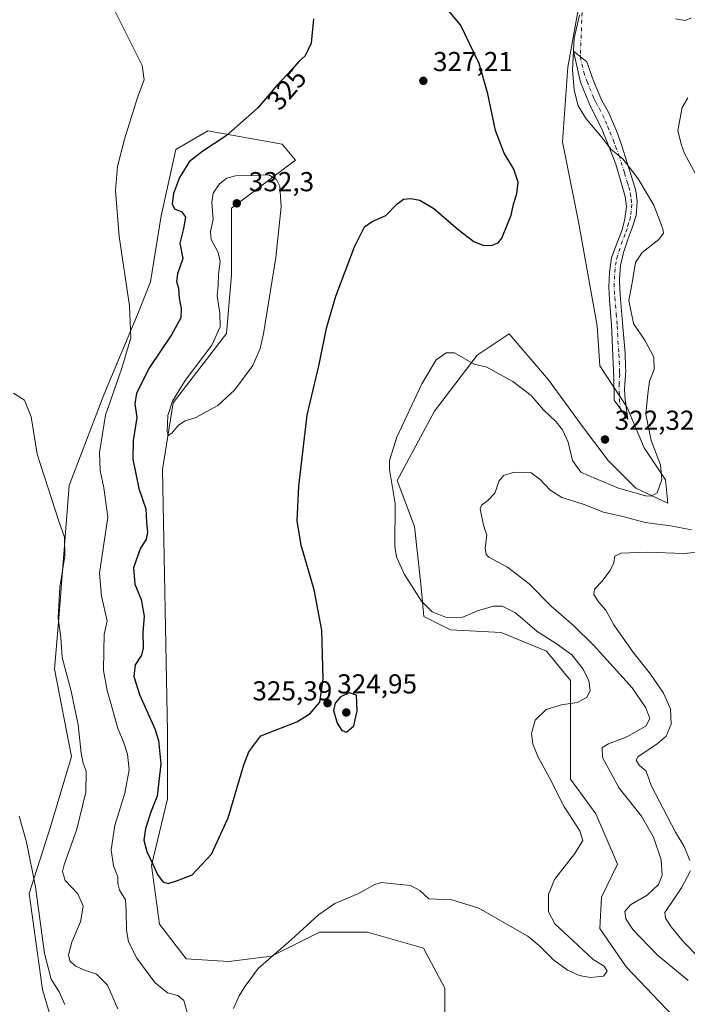
# Model space of a CAD drawing. Units: metres. Extents: x 632854 to 636326, y 4648717 to 4651096.
# Drawn here: x 634146 to 634390, y 4649106 to 4649466 of the extents above; entities that cross this region are included whole.
import ezdxf
from ezdxf.enums import TextEntityAlignment as Align

# ---------------------------------------------------------------- set-up
doc = ezdxf.new("R2010")
doc.units = ezdxf.units.M
doc.header["$MEASUREMENT"] = 0
doc.linetypes.add('DGN Style 4', pattern=[2.6384748266838614, 1.318413404963828, -0.6592067024819142, 0.001648016756204785, -0.6592067024819142])
for name, color, linetype, lineweight in [('Camino Cxs', 7, 'Continuous', 0), ('Camino eje', 30, 'DGN Style 4', 13), ('Camino eje virtual', 6, 'DGN Style 4', 0), ('Cultivos herbáceos CxS', 92, 'Continuous', 0), ('Curva de nivel maestra', 30, 'Continuous', 30), ('Curva de nivel normal', 30, 'Continuous', 0), ('Laguna Cxs', 142, 'Continuous', 13), ('Matorral CxS', 135, 'Continuous', 0), ('Punto de cota en terreno', 7, 'Continuous', 0), ('Rótulo de curva de nivel directora', 7, 'Continuous', 0), ('Rótulo de punto de cota en terreno', 7, 'Continuous', 0), ('Suelo desnudo CxS', 253, 'Continuous', 0)]:
    doc.layers.add(name, color=color, linetype=linetype, lineweight=lineweight)
doc.styles.add('Style-Arial', font='txt')

# ---------------------------------------------------------------- blocks, each defined once
blk = doc.blocks.new('*U12')
at = {"layer": 'Cultivos herbáceos CxS', "color": 92, "linetype": 'Continuous', "lineweight": 0}
for points in [[(634352.7496999997, 4649486.689300001, 321.9925999999978), (634345.9335000003, 4649448.6961, 320.6251000000047), (634343.9846999999, 4649421.419500001, 322.6382000000012), (634349.8274999997, 4649392.194499999, 323.2826000000059), (634356.6429000003, 4649354.201099999, 322.8178999999946), (634357.6164999995, 4649339.588500001, 322.415399999998), (634367.6091, 4649324.433900001, 321.2747999999993), (634373.8283000002, 4649309.662500001, 321.2036999999983), (634381.6032999996, 4649298.000700001, 320.1049999999959), (634382.3805000001, 4649289.448899999, 319.4906000000047), (634370.7187000001, 4649294.8913, 320.809699999998), (634360.6117000004, 4649304.9981, 322.036300000007), (634351.2823000001, 4649317.437100001, 321.5984999999928), (634338.8431000002, 4649334.540899999, 322.3450000000012), (634324.5109000001, 4649351.2795, 323.3004999999976), (634312.8268999998, 4649343.485500001, 320.3573999999935), (634297.2474999997, 4649323.028100001, 319.5485000000044), (634283.6152999997, 4649297.699899999, 319.8653999999952), (634289.8630999997, 4649280.8983, 319.4725999999937), (634292.1952999998, 4649259.907299999, 319.5939999999973), (634293.3523000004, 4649248.017100001, 320.5141000000003), (634303.0888999999, 4649243.1461, 320.5939999999973), (634321.5891000006, 4649242.171900001, 321.7309999999998), (634338.1423000004, 4649235.3519, 321.1404999999941), (634346.9057, 4649224.636299999, 321.5488000000041), (634346.9057, 4649210.997500001, 319.5290999999997), (634346.9057, 4649188.591700001, 319.1037999999971), (634356.0881000003, 4649176.0099, 319.0388999999996), (634364.0225000001, 4649157.635700001, 319.5135000000009), (634358.1765000002, 4649145.525699999, 318.4597000000067), (634357.6158999996, 4649134.0383, 318.7614999999932), (634367.1763000004, 4649120.134099999, 319.2568000000028), (634386.6498999996, 4649099.676300001, 319.0825000000041)], [(634300.9653000003, 4649087.9867, 317.4250000000029), (634300.9653000003, 4649112.3413, 318.2130000000034), (634293.1754999999, 4649126.9539, 318.7428999999975), (634272.7270999998, 4649132.799900001, 318.7165999999997), (634255.2008999997, 4649132.800100001, 319.5991999999969), (634237.6737000003, 4649124.0327, 320.3601999999955), (634222.0948999999, 4649122.083500001, 321.8206999999966), (634206.5142999999, 4649123.058900001, 323.7020000000048), (634196.7777000006, 4649135.722899999, 323.7690000000002), (634193.8573000003, 4649157.155300001, 324.3996000000043), (634199.6999000004, 4649181.508500001, 325.2725000000065), (634199.6999000004, 4649205.8629, 325.6916000000056), (634197.8243000006, 4649301.756899999, 328.5166000000027), (634201.7197000004, 4649326.111099999, 329.2590999999957), (634221.1933000004, 4649351.4397, 329.9694000000018), (634223.1403000001, 4649372.872099999, 330.7014000000054), (634223.1403000001, 4649397.226700001, 331.627999999997), (634246.5100999996, 4649414.7609, 328.0568000000058), (634241.6403000001, 4649420.605900001, 326.7569999999978), (634214.3778999997, 4649425.477299999, 323.4419999999955), (634202.6926999995, 4649418.658100001, 322.1506999999983), (634197.3454999998, 4649394.405099999, 321.9660000000004), (634193.4584999997, 4649370.304500001, 321.0283999999957), (634189.0607000003, 4649359.233899999, 320.1098999999958), (634176.4023000002, 4649329.034299999, 318.5427000000054), (634163.7439000001, 4649295.912500001, 315.8276000000042), (634160.0274999999, 4649247.469900001, 314.4539999999979), (634158.4725000003, 4649228.8115, 313.2379999999976), (634164.6923000002, 4649196.9363, 313.4464000000008), (634156.9281000001, 4649171.218499999, 310.9348000000027), (634149.1387, 4649146.8639, 309.456600000005), (634154.0069000004, 4649111.793500001, 308.590200000006), (634158.8753000004, 4649095.231899999, 308.5626000000047)]]:
    blk.add_polyline3d(points, dxfattribs=at)
blk = doc.blocks.new('5PATER')
at = {"layer": 'Laguna Cxs', "linetype": 'Continuous', "lineweight": 0}
h = blk.add_hatch(color=51, dxfattribs=at)
edge = h.paths.add_edge_path()
edge.add_ellipse((0, 0), major_axis=(-0.1095731443231308, -0.1110710700762829), ratio=0.9994222409660322, start_angle=0, end_angle=360)

msp = doc.modelspace()

# ---------------------------------------------------------------- linework, layer by layer
at = {"layer": 'Camino Cxs', "color": 7, "linetype": 'Continuous', "lineweight": 0}
msp.add_polyline3d([(634366.8300999999, 4649327.2601, 321.2942999999942), (634367.8400999998, 4649320.120100001, 321.4657000000007), (634362.8800999997, 4649327.110099999, 321.5813000000053), (634362.6501000002, 4649335.290100001, 321.4700000000012), (634362.3501000004, 4649343.470100001, 321.4894000000059), (634361.8701, 4649354.640100001, 321.3793000000005), (634361.1501000002, 4649363.620100001, 321.3809000000037), (634360.8201000001, 4649368.450099999, 321.3310000000056), (634361.1801000005, 4649373.860099999, 321.2428000000073), (634361.9101, 4649379.050100001, 321.2045000000071), (634363.7401000002, 4649384.380100001, 321.1438999999955), (634365.7301000003, 4649389.380100001, 321.0494000000036), (634366.7801000001, 4649393.360099999, 320.9878000000026), (634367.2901, 4649397.860099999, 320.9517999999953), (634366.8701, 4649401.5001, 320.9545999999973), (634365.5201000003, 4649406.140100001, 320.9241000000038), (634363.4600999998, 4649413.360099999, 320.5335000000051), (634360.9901000002, 4649419.530099999, 320.1708999999973), (634358.4801000003, 4649425.9101, 319.7284000000073), (634353.8400999998, 4649435.2501, 319.5366000000067), (634350.5401, 4649443.2301, 319.811400000006), (634348.0201000003, 4649454.550100001, 320.1138000000064), (634352.8901000004, 4649450.7301, 319.3469999999944), (634355.3101000005, 4649443.780099999, 319.1971999999951), (634357.1901000004, 4649439.1501, 319.1122000000032), (634358.3701, 4649436.620100001, 318.9676000000036), (634360.7901, 4649432.2501, 318.8782999999967), (634362.6201, 4649428.030099999, 319.0391999999993), (634364.1101000002, 4649424.3301, 319.1790000000037), (634365.6700999998, 4649420.0001, 319.4606000000058), (634369.7801000001, 4649406.8301, 320.3752999999998), (634370.7500999998, 4649403.7301, 320.5187000000006), (634371.2100999998, 4649399.5001, 320.6542000000045), (634370.8601000002, 4649394.520099999, 320.7158000000054), (634369.3701, 4649390.040100001, 320.7651999999944), (634367.9101, 4649386.210100001, 320.7964999999967), (634366.4001000002, 4649381.450099999, 320.8087999999989), (634366.1101000002, 4649380.4101, 320.7937999999995), (634365.2001, 4649376.280099999, 320.7556999999942), (634364.8201000001, 4649371.290100001, 320.735400000005), (634364.8201000001, 4649370.550100001, 320.7292000000016), (634364.9801000003, 4649365.5601, 320.6907000000065), (634366.0301000001, 4649353.9301, 320.8496000000014), (634366.8000999996, 4649344.210100001, 321.2332000000025), (634367.0100999996, 4649339.210100001, 321.2360000000044), (634367.0301000001, 4649337.880100001, 321.2197000000015), (634366.6901000004, 4649332.890100001, 321.2937999999995), (634366.6101000002, 4649331.040100001, 321.3031000000047)], close=True, dxfattribs=at)
msp.add_polyline3d([(634366.8300999999, 4649327.2601, 321.2942999999942), (634367.8400999998, 4649320.120100001, 321.4657000000007), (634362.8800999997, 4649327.110099999, 321.5813000000053), (634362.6501000002, 4649335.290100001, 321.4700000000012), (634362.3501000004, 4649343.470100001, 321.4894000000059), (634361.8701, 4649354.640100001, 321.3793000000005), (634361.1501000002, 4649363.620100001, 321.3809000000037), (634360.8201000001, 4649368.450099999, 321.3310000000056), (634361.1801000005, 4649373.860099999, 321.2428000000073), (634361.9101, 4649379.050100001, 321.2045000000071), (634363.7401000002, 4649384.380100001, 321.1438999999955), (634365.7301000003, 4649389.380100001, 321.0494000000036), (634366.7801000001, 4649393.360099999, 320.9878000000026), (634367.2901, 4649397.860099999, 320.9517999999953), (634366.8701, 4649401.5001, 320.9545999999973), (634365.5201000003, 4649406.140100001, 320.9241000000038), (634363.4600999998, 4649413.360099999, 320.5335000000051), (634360.9901000002, 4649419.530099999, 320.1708999999973), (634358.4801000003, 4649425.9101, 319.7284000000073), (634353.8400999998, 4649435.2501, 319.5366000000067), (634350.5401, 4649443.2301, 319.811400000006), (634348.0201000003, 4649454.550100001, 320.1138000000064), (634352.8901000004, 4649450.7301, 319.3469999999944), (634355.3101000005, 4649443.780099999, 319.1971999999951), (634357.1901000004, 4649439.1501, 319.1122000000032), (634358.3701, 4649436.620100001, 318.9676000000036), (634360.7901, 4649432.2501, 318.8782999999967), (634362.6201, 4649428.030099999, 319.0391999999993), (634364.1101000002, 4649424.3301, 319.1790000000037), (634365.6700999998, 4649420.0001, 319.4606000000058), (634369.7801000001, 4649406.8301, 320.3752999999998), (634370.7500999998, 4649403.7301, 320.5187000000006), (634371.2100999998, 4649399.5001, 320.6542000000045), (634370.8601000002, 4649394.520099999, 320.7158000000054), (634369.3701, 4649390.040100001, 320.7651999999944), (634367.9101, 4649386.210100001, 320.7964999999967), (634366.4001000002, 4649381.450099999, 320.8087999999989), (634366.1101000002, 4649380.4101, 320.7937999999995), (634365.2001, 4649376.280099999, 320.7556999999942), (634364.8201000001, 4649371.290100001, 320.735400000005), (634364.8201000001, 4649370.550100001, 320.7292000000016), (634364.9801000003, 4649365.5601, 320.6907000000065), (634366.0301000001, 4649353.9301, 320.8496000000014), (634366.8000999996, 4649344.210100001, 321.2332000000025), (634367.0100999996, 4649339.210100001, 321.2360000000044), (634367.0301000001, 4649337.880100001, 321.2197000000015), (634366.6901000004, 4649332.890100001, 321.2937999999995), (634366.6101000002, 4649331.040100001, 321.3031000000047), (634366.8300999999, 4649327.2601, 321.2942999999942)], dxfattribs=at)
at = {"layer": 'Camino eje', "color": 30, "linetype": 'DGN Style 4', "lineweight": 13}
msp.add_polyline3d([(634350.4550999999, 4649452.640100001, 319.7185999999929), (634351.7150999998, 4649446.9801, 319.5890999999974), (634352.9250999996, 4649443.505100001, 319.3944999999949), (634353.8651000002, 4649441.190099999, 319.3540999999968), (634355.5151000004, 4649437.200099999, 319.2746000000043), (634356.1051000003, 4649435.9351, 319.263300000006), (634357.3151000004, 4649433.7501, 319.1925999999949), (634359.6350999996, 4649429.0801, 319.2535000000062), (634360.5500999996, 4649426.970100001, 319.3530000000028), (634361.2950999998, 4649425.120100001, 319.4700000000012), (634362.5500999996, 4649421.9301, 319.6067999999942), (634363.3300999999, 4649419.765100001, 319.7851999999984), (634364.5651000004, 4649416.6801, 320.007700000002), (634366.6201, 4649410.095100001, 320.4710999999952), (634367.6501000002, 4649406.485099999, 320.6361999999936), (634368.1350999996, 4649404.9351, 320.6720999999961), (634368.8101000005, 4649402.6151, 320.7556999999942), (634369.0401, 4649400.5001, 320.7814000000071), (634369.2500999998, 4649398.6801, 320.8000000000029), (634369.0751, 4649396.190099999, 320.8270000000048), (634368.8201000001, 4649393.940099999, 320.8323999999994), (634368.0751, 4649391.700099999, 320.8592000000062), (634367.5500999996, 4649389.710100001, 320.8690999999963), (634366.8201000001, 4649387.795100001, 320.9189000000042), (634365.8251, 4649385.295100001, 320.965200000006), (634364.9974999997, 4649382.655099999, 320.9885000000068), (634364.0100999996, 4649379.7301, 320.9815999999992), (634363.5551000005, 4649377.665100001, 320.9594999999972), (634363.1901000004, 4649375.0701, 320.9636000000028), (634363.0000999998, 4649372.575099999, 320.9538999999932), (634362.8201000001, 4649369.6851, 320.9703000000009), (634362.9001000002, 4649367.005100001, 320.9667000000045), (634363.0651000004, 4649364.590100001, 320.9875999999931), (634363.5900999998, 4649358.7751, 321.0078000000067), (634363.9501, 4649354.2851, 321.0785000000033), (634364.1901000004, 4649348.700099999, 321.2333999999973), (634364.5751, 4649343.840100001, 321.3533000000025), (634364.6801000005, 4649341.340100001, 321.3754000000045), (634364.8300999999, 4649337.2501, 321.3368999999948), (634364.8400999998, 4649336.585100001, 321.3435000000027), (634364.6700999998, 4649334.090100001, 321.3790000000009), (634364.6300999997, 4649333.165100001, 321.3907000000036), (634364.8794999998, 4649324.292300001, 321.5053000000044)], dxfattribs=at)
at = {"layer": 'Camino eje virtual', "color": 6, "linetype": 'DGN Style 4', "lineweight": 0, "extrusion": (-0.002251641019520964, -0.05483893627380814, 0.9984926745755707), "elevation": -256080.1298639624, "flags": 128}
msp.add_lwpolyline([(443074.4822201327, 4664568.230407822), (443074.4822201326, 4664538.393553282)], dxfattribs=at)
at = {"layer": 'Cultivos herbáceos CxS', "color": 92, "linetype": 'Continuous', "lineweight": 0}
for points in [[(634352.7496999997, 4649486.689300001, 321.9925999999978), (634345.9335000003, 4649448.6961, 320.6251000000047), (634343.9846999999, 4649421.419500001, 322.6382000000012), (634349.8274999997, 4649392.194499999, 323.2826000000059), (634356.6429000003, 4649354.201099999, 322.8178999999946), (634357.6164999995, 4649339.588500001, 322.415399999998), (634367.6091, 4649324.433900001, 321.2747999999993), (634373.8283000002, 4649309.662500001, 321.2036999999983), (634381.6032999996, 4649298.000700001, 320.1049999999959), (634382.3805000001, 4649289.448899999, 319.4906000000047), (634370.7187000001, 4649294.8913, 320.809699999998), (634360.6117000004, 4649304.9981, 322.036300000007), (634351.2823000001, 4649317.437100001, 321.5984999999928), (634338.8431000002, 4649334.540899999, 322.3450000000012), (634324.5109000001, 4649351.2795, 323.3004999999976), (634312.8268999998, 4649343.485500001, 320.3573999999935), (634297.2474999997, 4649323.028100001, 319.5485000000044), (634283.6152999997, 4649297.699899999, 319.8653999999952), (634289.8630999997, 4649280.8983, 319.4725999999937), (634292.1952999998, 4649259.907299999, 319.5939999999973), (634293.3523000004, 4649248.017100001, 320.5141000000003), (634303.0888999999, 4649243.1461, 320.5939999999973), (634321.5891000006, 4649242.171900001, 321.7309999999998), (634338.1423000004, 4649235.3519, 321.1404999999941), (634346.9057, 4649224.636299999, 321.5488000000041), (634346.9057, 4649210.997500001, 319.5290999999997), (634346.9057, 4649188.591700001, 319.1037999999971), (634356.0881000003, 4649176.0099, 319.0388999999996), (634364.0225000001, 4649157.635700001, 319.5135000000009), (634358.1765000002, 4649145.525699999, 318.4597000000067), (634357.6158999996, 4649134.0383, 318.7614999999932), (634367.1763000004, 4649120.134099999, 319.2568000000028), (634386.6498999996, 4649099.676300001, 319.0825000000041)], [(634300.9653000003, 4649087.9867, 317.4250000000029), (634300.9653000003, 4649112.3413, 318.2130000000034), (634293.1754999999, 4649126.9539, 318.7428999999975), (634272.7270999998, 4649132.799900001, 318.7165999999997), (634255.2008999997, 4649132.800100001, 319.5991999999969), (634237.6737000003, 4649124.0327, 320.3601999999955), (634222.0948999999, 4649122.083500001, 321.8206999999966), (634206.5142999999, 4649123.058900001, 323.7020000000048), (634196.7777000006, 4649135.722899999, 323.7690000000002), (634193.8573000003, 4649157.155300001, 324.3996000000043), (634199.6999000004, 4649181.508500001, 325.2725000000065), (634199.6999000004, 4649205.8629, 325.6916000000056), (634197.8243000006, 4649301.756899999, 328.5166000000027), (634201.7197000004, 4649326.111099999, 329.2590999999957), (634221.1933000004, 4649351.4397, 329.9694000000018), (634223.1403000001, 4649372.872099999, 330.7014000000054), (634223.1403000001, 4649397.226700001, 331.627999999997), (634246.5100999996, 4649414.7609, 328.0568000000058), (634241.6403000001, 4649420.605900001, 326.7569999999978), (634214.3778999997, 4649425.477299999, 323.4419999999955), (634202.6926999995, 4649418.658100001, 322.1506999999983), (634197.3454999998, 4649394.405099999, 321.9660000000004), (634193.4584999997, 4649370.304500001, 321.0283999999957), (634189.0607000003, 4649359.233899999, 320.1098999999958), (634176.4023000002, 4649329.034299999, 318.5427000000054), (634163.7439000001, 4649295.912500001, 315.8276000000042), (634160.0274999999, 4649247.469900001, 314.4539999999979), (634158.4725000003, 4649228.8115, 313.2379999999976), (634164.6923000002, 4649196.9363, 313.4464000000008), (634156.9281000001, 4649171.218499999, 310.9348000000027), (634149.1387, 4649146.8639, 309.456600000005), (634154.0069000004, 4649111.793500001, 308.590200000006), (634158.8753000004, 4649095.231899999, 308.5626000000047)]]:
    msp.add_polyline3d(points, dxfattribs=at)
at = {"layer": 'Curva de nivel maestra', "color": 30, "linetype": 'Continuous', "lineweight": 30, "elevation": 325, "flags": 128}
for points in [[(634253.0199999996, 4649466.440099999), (634252.1600000003, 4649457.5701), (634249.9400000004, 4649452.850099999), (634247.8099999997, 4649450.890100001), (634245.1399999997, 4649447.870100001), (634239.8099999997, 4649442.1601), (634232.5700000003, 4649433.7601), (634221.1799999997, 4649423.640100001), (634212.5800000001, 4649418.090100001), (634207.7999999998, 4649414.2501), (634204.0499999998, 4649408.450099999), (634201.9400000004, 4649402.6501), (634201.3700000001, 4649398.790100001), (634202.2999999998, 4649396.960100001), (634204.9800000006, 4649395.840100001), (634206.2800000003, 4649393.920100001), (634205.5099999999, 4649389.780099999), (634204.1799999997, 4649384.450099999), (634205.3399999999, 4649378.890100001), (634203.3300000001, 4649373.190099999), (634202.9800000006, 4649370.4001), (634203.75, 4649368.0601), (634203.9800000006, 4649364.360099999), (634204.7199999997, 4649360.5801), (634204.5199999996, 4649357.1501), (634201.1799999997, 4649350.9301), (634193.1900000004, 4649339.0801), (634188.4000000004, 4649329.690099999), (634187.7999999998, 4649325.7501), (634188.4699999997, 4649320.7301), (634187.1500000004, 4649312.4101), (634187.0099999999, 4649305.600099999), (634189.2400000002, 4649294.8301), (634191.7699999996, 4649287.370100001), (634192.0199999996, 4649282.4801), (634192.4400000004, 4649278.7401), (634191.9299999997, 4649276.300100001), (634189.7100000001, 4649272.780099999), (634187.3200000003, 4649265.8101), (634187.7199999997, 4649259.880100001), (634190.1200000001, 4649254.280099999), (634191.1600000003, 4649248.210100001), (634190.7300000006, 4649242.2301), (634190.8600000005, 4649236.530099999), (634190.2199999997, 4649233.950099999), (634187.9400000004, 4649230.420100001), (634187.4000000004, 4649226.190099999), (634189.4600000001, 4649219.520099999), (634195.1399999997, 4649207.0801), (634196.4000000004, 4649202.7501), (634197.25, 4649194.200099999), (634195.8899999997, 4649182.390100001), (634193.7400000002, 4649176.890100001), (634191.6200000001, 4649170.610099999), (634191.0899999999, 4649166.340100001), (634192.1100000005, 4649162.2301), (634194.3600000005, 4649157.530099999), (634196, 4649153.8201), (634197.9699999997, 4649151.140100001), (634199.9600000001, 4649150.5801), (634203.4199999999, 4649151.630100001), (634208.75, 4649153.700099999), (634215.7400000002, 4649161.2501), (634221.8700000001, 4649174.470100001), (634227.5700000003, 4649193.9301), (634229.4600000001, 4649198.6501), (634233.8099999997, 4649204.4301), (634246.9800000006, 4649209.5601), (634251.8099999997, 4649212.6801), (634255.2999999998, 4649216.7601), (634256.5199999996, 4649225.1801), (634256.0099999999, 4649243.120100001), (634253.2800000003, 4649257.840100001), (634248.5199999996, 4649274.090100001), (634247.0499999998, 4649282.970100001), (634247.6200000001, 4649295.620100001), (634250.7100000001, 4649321.630100001), (634255.0700000003, 4649340.0801), (634257.8300000001, 4649353.4101), (634261.1299999999, 4649365.0801), (634268.0300000003, 4649383.1501), (634271.6900000004, 4649390.380100001), (634274.4800000006, 4649392.4001), (634279.4800000006, 4649394.5601), (634283.4800000006, 4649398.6501), (634285.9000000004, 4649400.470100001), (634288.5199999996, 4649400.8201), (634291.9000000004, 4649400.1801), (634296.9600000001, 4649397.140100001), (634305.7999999998, 4649389.460100001), (634311.6200000001, 4649385.0701), (634314.9199999999, 4649383.690099999), (634317.9900000002, 4649383.610099999), (634320.4800000006, 4649384.630100001), (634321.8200000003, 4649386.2401), (634325.2199999997, 4649394.7301), (634326.0800000001, 4649398.7301), (634327.2400000002, 4649402.450099999), (634327.7300000006, 4649406.7401), (634326.1900000004, 4649411.460100001), (634322.7000000002, 4649417.300100001), (634319.4299999997, 4649425.550100001), (634316.7000000002, 4649439.050100001), (634313.5499999998, 4649450.050100001), (634306.7599999999, 4649464.2301), (634296.8300000001, 4649476.140100001)], [(634265.1200000001, 4649205.860099999), (634267.7400000002, 4649208.120100001), (634269.0099999999, 4649213.5601), (634268.6900000004, 4649219.3101), (634266.1699999999, 4649220.140100001), (634262.9299999997, 4649218.7401), (634260.9100000003, 4649216.4301), (634260.2999999998, 4649213.7601), (634261.6699999999, 4649209.040100001), (634263.4000000004, 4649206.380100001), (634265.1200000001, 4649205.860099999)]]:
    msp.add_lwpolyline(points, dxfattribs=at)
at = {"layer": 'Curva de nivel normal', "color": 30, "linetype": 'Continuous', "lineweight": 0, "flags": 128}
for points, elevation in [([(634206.8899999997, 4649103.4001), (634205.6699999999, 4649107.8201), (634203.4699999997, 4649109.5701), (634199.7400000002, 4649110.630100001), (634195.0800000001, 4649114.3201), (634188.5099999999, 4649123.200099999), (634185.4699999997, 4649129.270099999), (634184.75, 4649133.450099999), (634184.6600000003, 4649140.2501), (634184.4100000003, 4649144.5601), (634182.1600000003, 4649148.110099999), (634181.54, 4649150.4801), (634181.5700000003, 4649152.960100001), (634180.0199999996, 4649156.960100001), (634179.1299999999, 4649162.880100001), (634180.4800000006, 4649171.720100001), (634184.1699999999, 4649183.5001), (634185.7000000002, 4649192.0101), (634185.1399999997, 4649197.7401), (634183.6200000001, 4649202.300100001), (634181.5599999997, 4649207.190099999), (634179.4000000004, 4649215.040100001), (634177.6200000001, 4649221.040100001), (634176.3899999997, 4649228.360099999), (634176.4100000003, 4649235.5101), (634176.5899999999, 4649241.530099999), (634177.7300000006, 4649246.420100001), (634175.5599999997, 4649255.5101), (634174.8899999997, 4649263.9101), (634177.8799999999, 4649284.380100001), (634176.5099999999, 4649295.050100001), (634175.0800000001, 4649301.450099999), (634174.8399999999, 4649307.960100001), (634177.0999999996, 4649321.5701), (634183.04, 4649338.780099999), (634186.3600000005, 4649349.880100001), (634185.79, 4649361.530099999), (634182.0199999996, 4649386.9301), (634180.7000000002, 4649403.700099999), (634181.4600000001, 4649412.5001), (634183.9600000001, 4649422.4001), (634188.7000000002, 4649437.6801), (634191.1500000004, 4649444.140100001), (634190.4299999997, 4649449.3301), (634180.1399999997, 4649470.050100001)], 320), ([(634350.1100000005, 4649467.720100001), (634348.1799999997, 4649459.390100001), (634347.6699999999, 4649447.720100001), (634348.2400000002, 4649440.360099999), (634349.7400000002, 4649434.630100001), (634352.5800000001, 4649429.850099999), (634357.9299999997, 4649423.530099999), (634361.7800000003, 4649418.720100001), (634365.9699999997, 4649415.2501), (634371.6399999997, 4649407.920100001), (634377.3600000005, 4649398.370100001), (634380.6500000004, 4649389.7301), (634380.8300000001, 4649388.100099999), (634379.1900000004, 4649385.7301), (634373.0300000003, 4649381.0701), (634370.6500000004, 4649377.4101), (634369.5700000003, 4649370.720100001), (634368.1399999997, 4649363.5101), (634369.8399999999, 4649355.120100001), (634374.1200000001, 4649348.8101), (634377.3099999997, 4649342.840100001), (634377.4800000006, 4649338.3301), (634375.75, 4649334.020099999), (634375.0800000001, 4649329.360099999), (634374.4000000004, 4649322.0001), (634376.2800000003, 4649312.4101), (634379.7100000001, 4649303.4101), (634380.2800000003, 4649298.0801), (634378.5099999999, 4649293.2601), (634376.29, 4649292.030099999), (634374.2699999996, 4649292.1801), (634364.4600000001, 4649294.890100001), (634356.2000000002, 4649298.300100001), (634350.6600000003, 4649300.780099999), (634347.6399999997, 4649305.0801), (634345.9800000006, 4649311.7601), (634344, 4649316.220100001), (634341.6200000001, 4649319.2301), (634337, 4649323.610099999), (634332.4800000006, 4649328.7501), (634325.7599999999, 4649333.970100001), (634316.3200000003, 4649339.140100001), (634311.6900000004, 4649340.300100001), (634304.4699999997, 4649344.4301), (634301.4699999997, 4649344.420100001), (634297.8399999999, 4649341.8101), (634292.6200000001, 4649333.110099999), (634283.5099999999, 4649313.540100001), (634280.8399999999, 4649305.0701), (634280.8200000003, 4649301.790100001), (634282.8700000001, 4649289.390100001), (634282.7800000003, 4649273.690099999), (634283.3600000005, 4649269.8101), (634286.2100000001, 4649263.4001), (634292.4500000002, 4649253.640100001), (634296.3899999997, 4649249.7501), (634301.7999999998, 4649247.610099999), (634307.5899999999, 4649247.800100001), (634312.9299999997, 4649250.190099999), (634318.7000000002, 4649251.860099999), (634321.9199999999, 4649251.880100001), (634326.7400000002, 4649249.360099999), (634334.6799999997, 4649242.630100001), (634341.6399999997, 4649238.2601), (634347.4000000004, 4649234.020099999), (634351.5499999998, 4649228.840100001), (634353.5999999996, 4649224.5601), (634354.0300000003, 4649221.090100001), (634352.8300000001, 4649218.4901), (634349.3099999997, 4649216.620100001), (634343.5499999998, 4649215.840100001), (634338.0099999999, 4649214.0801), (634333.9600000001, 4649210.190099999), (634332.5800000001, 4649205.280099999), (634333.0899999999, 4649201.380100001), (634335.0800000001, 4649196.710100001), (634339.1799999997, 4649189.140100001), (634344.4500000002, 4649178.800100001), (634350.2999999998, 4649169.800100001), (634351.4199999999, 4649166.210100001), (634348.4199999999, 4649161.540100001), (634341.0800000001, 4649152.030099999), (634338.7999999998, 4649146.4901), (634338.8499999996, 4649140.120100001), (634341.0999999996, 4649135.8201), (634347.8399999999, 4649129.620100001), (634355.1299999999, 4649122.8101), (634359.2300000006, 4649120.300100001), (634360.2199999997, 4649118.440099999), (634358.9000000004, 4649116.710100001), (634354.1799999997, 4649116.2301), (634350.0199999996, 4649116.920100001), (634345.7400000002, 4649118.9101), (634340.7199999997, 4649122.6801), (634335.8099999997, 4649127.5001), (634331.2800000003, 4649131.2401), (634325.7300000006, 4649134.450099999), (634313.3600000005, 4649141.5601), (634303.5199999996, 4649144.600099999), (634295.1500000004, 4649144.950099999), (634291.8499999996, 4649148.0101), (634288.4800000006, 4649149.8301), (634281.1399999997, 4649150.4801), (634277.8700000001, 4649150.9301), (634275.3700000001, 4649150.130100001), (634269.2000000002, 4649146.700099999), (634260.8099999997, 4649143.1601), (634254.8099999997, 4649139.040100001), (634244.9600000001, 4649130.030099999), (634232.7599999999, 4649119.4301), (634228.0099999999, 4649113.020099999), (634225.8200000003, 4649109.450099999), (634223.8099999997, 4649104.9001)], 320), ([(634391.0599999997, 4649466.780099999), (634388.7400000002, 4649465.7401), (634385.2199999997, 4649466.390100001)], 320), ([(634389.79, 4649437.540100001), (634387.6900000004, 4649434.030099999), (634386.04, 4649425.5701), (634387.2699999996, 4649420.640100001), (634388.4600000001, 4649417.2501), (634392.4100000003, 4649410.030099999)], 315), ([(634236.75, 4649409.440099999), (634230.4600000001, 4649409.190099999), (634224.5, 4649409.0601), (634221.3499999996, 4649408.210100001), (634218.6900000004, 4649406.0701), (634216.4199999999, 4649402.7301), (634215.8399999999, 4649399.4001), (634216.4000000004, 4649393.0701), (634215.4600000001, 4649388.7301), (634215.6699999999, 4649385.7301), (634218.2000000002, 4649381.0701), (634219, 4649377.780099999), (634218.3300000001, 4649373.0001), (634218.1600000003, 4649369.100099999), (634217.8200000003, 4649365.220100001), (634218.7699999996, 4649358.9101), (634218.9699999997, 4649353.850099999), (634215.8399999999, 4649347.2401), (634206.2000000002, 4649334.220100001), (634201.5300000003, 4649326.6801), (634199.7800000003, 4649321.4901), (634199.6200000001, 4649315.610099999), (634200, 4649314.140100001), (634201.3499999996, 4649315.0101), (634203.7000000002, 4649317.9301), (634206.1500000004, 4649319.4901), (634209.8200000003, 4649320.700099999), (634218.1399999997, 4649325.100099999), (634224.1399999997, 4649330.720100001), (634230.8799999999, 4649339.720100001), (634233.54, 4649346.0001), (634234.7300000006, 4649351.3301), (634239.3200000003, 4649379.210100001), (634241.2199999997, 4649397.710100001), (634240.6900000004, 4649405.280099999), (634239.4699999997, 4649407.700099999), (634236.75, 4649409.440099999)], 330), ([(634181.5899999999, 4649104.770099999), (634177.75, 4649113.360099999), (634173.7800000003, 4649117.460100001), (634169.7999999998, 4649118.6801), (634166.0599999997, 4649120.340100001), (634164, 4649122.290100001), (634163.5899999999, 4649124.470100001), (634164.7999999998, 4649129.1501), (634167.9100000003, 4649136.5601), (634168.9000000004, 4649142.2301), (634167.0099999999, 4649146.7301), (634162.3600000005, 4649151.640100001), (634161.3899999997, 4649154.860099999), (634161.9699999997, 4649157.390100001), (634166.54, 4649170.380100001), (634169.8700000001, 4649183.880100001), (634170.0599999997, 4649191.540100001), (634168.9199999999, 4649194.4301), (634168.2100000001, 4649198.100099999), (634167.1299999999, 4649208.4301), (634164.5300000003, 4649220.7601), (634161.2699999996, 4649233.090100001), (634160.79, 4649240.420100001), (634159.7800000003, 4649247.4801), (634160.4400000004, 4649258.800100001), (634162.1699999999, 4649270.100099999), (634162.0700000003, 4649276.9901), (634159.9900000002, 4649282.850099999), (634152.1600000003, 4649307.420100001), (634149.9199999999, 4649321.020099999), (634147.54, 4649327.090100001), (634143.5099999999, 4649329.630100001)], 315), ([(634391.1200000001, 4649279.670100001), (634383.4600000001, 4649281.1601), (634374.1200000001, 4649282.380100001), (634365.9900000002, 4649284.600099999), (634358.9299999997, 4649286.1601), (634351.5, 4649289.1601), (634343.7199999997, 4649291.520099999), (634339.3600000005, 4649294.3301), (634335.8399999999, 4649298.170100001), (634332.5700000003, 4649300.520099999), (634329.7199999997, 4649300.6601), (634326.3700000001, 4649300.8301), (634322.4699999997, 4649299.610099999), (634320.8399999999, 4649297.590100001), (634319.2400000002, 4649293.0801), (634316.6399999997, 4649290.420100001), (634314.4299999997, 4649288.790100001), (634313.8399999999, 4649287.420100001), (634315.1600000003, 4649281.420100001), (634316.3099999997, 4649277.7501), (634315.7599999999, 4649272.9901), (634316.0899999999, 4649270.690099999), (634317.0999999996, 4649269.720100001), (634323.8600000005, 4649266.050100001), (634331.7999999998, 4649259.940099999), (634339.8600000005, 4649251.8301), (634347.9800000006, 4649244.7601), (634355.3200000003, 4649237.610099999), (634362.54, 4649229.5001), (634369.3799999999, 4649222.020099999), (634374.3700000001, 4649214.6801), (634375.8200000003, 4649210.770099999), (634374.3899999997, 4649207.960100001), (634367.4000000004, 4649204.1601), (634360.8099999997, 4649201.520099999), (634358.5, 4649200.2301), (634358.6100000005, 4649196.5001), (634364.6600000003, 4649185.4001), (634372.75, 4649175.0801), (634377.2199999997, 4649167.4001), (634380.0300000003, 4649159.130100001), (634380.3499999996, 4649153.5801), (634378.9600000001, 4649150.170100001), (634374.8300000001, 4649146.210100001), (634368.8200000003, 4649142.720100001), (634366.7699999996, 4649140.290100001), (634367.0800000001, 4649137.610099999), (634369.6900000004, 4649133.6801), (634378.5, 4649124.4801), (634389.8099999997, 4649115.130100001)], 315), ([(634395.8499999996, 4649271.8201), (634388.3700000001, 4649271.0701), (634374.8499999996, 4649271.5601), (634365.3200000003, 4649271.190099999), (634363.0800000001, 4649270.0701), (634362.7100000001, 4649267.630100001), (634361.3700000001, 4649264.880100001), (634358.29, 4649260.8101), (634355.6699999999, 4649258.020099999), (634355.3700000001, 4649256.1601), (634357.0599999997, 4649253.470100001), (634359.7800000003, 4649250.4101), (634362.7599999999, 4649245.020099999), (634369.6799999997, 4649235.1501), (634376.0999999996, 4649227.020099999), (634380.79, 4649220.100099999), (634383.3899999997, 4649214.300100001), (634383.6900000004, 4649208.6801), (634381.8499999996, 4649204.4001), (634378.4199999999, 4649201.450099999), (634371.6399999997, 4649196.880100001), (634370.9199999999, 4649195.600099999), (634371.9199999999, 4649193.8101), (634374.5, 4649191.610099999), (634376.5, 4649186.100099999), (634385.2800000003, 4649169.3201), (634388.3499999996, 4649164.0701), (634390.4600000001, 4649158.960100001)], 310), ([(634162.2199999997, 4649106.370100001), (634160.1399999997, 4649110.9801), (634157.1900000004, 4649115.5801), (634154.8399999999, 4649124.890100001), (634151.5199999996, 4649149.2501), (634148.25, 4649165.610099999), (634145.4800000006, 4649175.090100001)], 310), ([(634390.6699999999, 4649155.170100001), (634387.4500000002, 4649148.9001), (634381.3300000001, 4649139.9801), (634381.54, 4649137.9101), (634383.5999999996, 4649134.7401), (634388.2000000002, 4649129.1801), (634398.8600000005, 4649118.2401)], 310)]:
    msp.add_lwpolyline(points, dxfattribs=dict(at, elevation=elevation))
at = {"layer": 'Matorral CxS', "color": 135, "linetype": 'Continuous', "lineweight": 0}
for points in [[(634386.6498999996, 4649099.676300001, 319.0825000000041), (634367.1763000004, 4649120.134099999, 319.2568000000028), (634357.6158999996, 4649134.0383, 318.7614999999932), (634358.1765000002, 4649145.525699999, 318.4597000000067), (634364.0225000001, 4649157.635700001, 319.5135000000009), (634356.0881000003, 4649176.0099, 319.0388999999996), (634346.9057, 4649188.591700001, 319.1037999999971), (634346.9057, 4649210.997500001, 319.5290999999997), (634346.9057, 4649224.636299999, 321.5488000000041), (634338.1423000004, 4649235.3519, 321.1404999999941), (634321.5891000006, 4649242.171900001, 321.7309999999998), (634303.0888999999, 4649243.1461, 320.5939999999973), (634293.3523000004, 4649248.017100001, 320.5141000000003), (634292.1952999998, 4649259.907299999, 319.5939999999973), (634289.8630999997, 4649280.8983, 319.4725999999937), (634283.6152999997, 4649297.699899999, 319.8653999999952), (634297.2474999997, 4649323.028100001, 319.5485000000044), (634312.8268999998, 4649343.485500001, 320.3573999999935), (634324.5109000001, 4649351.2795, 323.3004999999976), (634338.8431000002, 4649334.540899999, 322.3450000000012), (634351.2823000001, 4649317.437100001, 321.5984999999928), (634360.6117000004, 4649304.9981, 322.036300000007), (634370.7187000001, 4649294.8913, 320.809699999998), (634382.3805000001, 4649289.448899999, 319.4906000000047), (634381.6032999996, 4649298.000700001, 320.1049999999959), (634373.8283000002, 4649309.662500001, 321.2036999999983), (634367.6091, 4649324.433900001, 321.2747999999993), (634357.6164999995, 4649339.588500001, 322.415399999998), (634356.6429000003, 4649354.201099999, 322.8178999999946), (634349.8274999997, 4649392.194499999, 323.2826000000059), (634343.9846999999, 4649421.419500001, 322.6382000000012), (634345.9335000003, 4649448.6961, 320.6251000000047), (634352.7496999997, 4649486.689300001, 321.9925999999978)], [(634352.7496999997, 4649486.689300001, 321.9925999999978), (634345.9335000003, 4649448.6961, 320.6251000000047), (634343.9846999999, 4649421.419500001, 322.6382000000012), (634349.8274999997, 4649392.194499999, 323.2826000000059), (634356.6429000003, 4649354.201099999, 322.8178999999946), (634357.6164999995, 4649339.588500001, 322.415399999998), (634367.6091, 4649324.433900001, 321.2747999999993), (634373.8283000002, 4649309.662500001, 321.2036999999983), (634381.6032999996, 4649298.000700001, 320.1049999999959), (634382.3805000001, 4649289.448899999, 319.4906000000047), (634370.7187000001, 4649294.8913, 320.809699999998), (634360.6117000004, 4649304.9981, 322.036300000007), (634351.2823000001, 4649317.437100001, 321.5984999999928), (634338.8431000002, 4649334.540899999, 322.3450000000012), (634324.5109000001, 4649351.2795, 323.3004999999976), (634312.8268999998, 4649343.485500001, 320.3573999999935), (634297.2474999997, 4649323.028100001, 319.5485000000044), (634283.6152999997, 4649297.699899999, 319.8653999999952), (634289.8630999997, 4649280.8983, 319.4725999999937), (634292.1952999998, 4649259.907299999, 319.5939999999973), (634293.3523000004, 4649248.017100001, 320.5141000000003), (634303.0888999999, 4649243.1461, 320.5939999999973), (634321.5891000006, 4649242.171900001, 321.7309999999998), (634338.1423000004, 4649235.3519, 321.1404999999941), (634346.9057, 4649224.636299999, 321.5488000000041), (634346.9057, 4649210.997500001, 319.5290999999997), (634346.9057, 4649188.591700001, 319.1037999999971), (634356.0881000003, 4649176.0099, 319.0388999999996), (634364.0225000001, 4649157.635700001, 319.5135000000009), (634358.1765000002, 4649145.525699999, 318.4597000000067), (634357.6158999996, 4649134.0383, 318.7614999999932), (634367.1763000004, 4649120.134099999, 319.2568000000028), (634386.6498999996, 4649099.676300001, 319.0825000000041)]]:
    msp.add_polyline3d(points, dxfattribs=at)
at = {"layer": 'Suelo desnudo CxS', "color": 253, "linetype": 'Continuous', "lineweight": 0}
for points in [[(634158.8753000004, 4649095.231899999, 308.5626000000047), (634154.0069000004, 4649111.793500001, 308.590200000006), (634149.1387, 4649146.8639, 309.456600000005), (634156.9281000001, 4649171.218499999, 310.9348000000027), (634164.6923000002, 4649196.9363, 313.4464000000008), (634158.4725000003, 4649228.8115, 313.2379999999976), (634160.0274999999, 4649247.469900001, 314.4539999999979), (634163.7439000001, 4649295.912500001, 315.8276000000042), (634176.4023000002, 4649329.034299999, 318.5427000000054), (634189.0607000003, 4649359.233899999, 320.1098999999958), (634193.4584999997, 4649370.304500001, 321.0283999999957), (634197.3454999998, 4649394.405099999, 321.9660000000004), (634202.6926999995, 4649418.658100001, 322.1506999999983), (634214.3778999997, 4649425.477299999, 323.4419999999955), (634241.6403000001, 4649420.605900001, 326.7569999999978), (634246.5100999996, 4649414.7609, 328.0568000000058), (634223.1403000001, 4649397.226700001, 331.627999999997), (634223.1403000001, 4649372.872099999, 330.7014000000054), (634221.1933000004, 4649351.4397, 329.9694000000018), (634201.7197000004, 4649326.111099999, 329.2590999999957), (634197.8243000006, 4649301.756899999, 328.5166000000027), (634199.6999000004, 4649205.8629, 325.6916000000056), (634199.6999000004, 4649181.508500001, 325.2725000000065), (634193.8573000003, 4649157.155300001, 324.3996000000043), (634196.7777000006, 4649135.722899999, 323.7690000000002), (634206.5142999999, 4649123.058900001, 323.7020000000048), (634222.0948999999, 4649122.083500001, 321.8206999999966), (634237.6737000003, 4649124.0327, 320.3601999999955), (634255.2008999997, 4649132.800100001, 319.5991999999969), (634272.7270999998, 4649132.799900001, 318.7165999999997), (634293.1754999999, 4649126.9539, 318.7428999999975), (634300.9653000003, 4649112.3413, 318.2130000000034), (634300.9653000003, 4649087.9867, 317.4250000000029)], [(634300.9653000003, 4649087.9867, 317.4250000000029), (634300.9653000003, 4649112.3413, 318.2130000000034), (634293.1754999999, 4649126.9539, 318.7428999999975), (634272.7270999998, 4649132.799900001, 318.7165999999997), (634255.2008999997, 4649132.800100001, 319.5991999999969), (634237.6737000003, 4649124.0327, 320.3601999999955), (634222.0948999999, 4649122.083500001, 321.8206999999966), (634206.5142999999, 4649123.058900001, 323.7020000000048), (634196.7777000006, 4649135.722899999, 323.7690000000002), (634193.8573000003, 4649157.155300001, 324.3996000000043), (634199.6999000004, 4649181.508500001, 325.2725000000065), (634199.6999000004, 4649205.8629, 325.6916000000056), (634197.8243000006, 4649301.756899999, 328.5166000000027), (634201.7197000004, 4649326.111099999, 329.2590999999957), (634221.1933000004, 4649351.4397, 329.9694000000018), (634223.1403000001, 4649372.872099999, 330.7014000000054), (634223.1403000001, 4649397.226700001, 331.627999999997), (634246.5100999996, 4649414.7609, 328.0568000000058), (634241.6403000001, 4649420.605900001, 326.7569999999978), (634214.3778999997, 4649425.477299999, 323.4419999999955), (634202.6926999995, 4649418.658100001, 322.1506999999983), (634197.3454999998, 4649394.405099999, 321.9660000000004), (634193.4584999997, 4649370.304500001, 321.0283999999957), (634189.0607000003, 4649359.233899999, 320.1098999999958), (634176.4023000002, 4649329.034299999, 318.5427000000054), (634163.7439000001, 4649295.912500001, 315.8276000000042), (634160.0274999999, 4649247.469900001, 314.4539999999979), (634158.4725000003, 4649228.8115, 313.2379999999976), (634164.6923000002, 4649196.9363, 313.4464000000008), (634156.9281000001, 4649171.218499999, 310.9348000000027), (634149.1387, 4649146.8639, 309.456600000005), (634154.0069000004, 4649111.793500001, 308.590200000006), (634158.8753000004, 4649095.231899999, 308.5626000000047)]]:
    msp.add_polyline3d(points, dxfattribs=at)

# ---------------------------------------------------------------- block references
at = {"layer": 'Cultivos herbáceos CxS', "color": 92, "linetype": 'Continuous', "lineweight": 0}
msp.add_blockref('*U12', (0, 0), dxfattribs=at)
at = {"layer": 'Punto de cota en terreno', "color": 7, "linetype": 'Continuous', "lineweight": 0, "xscale": 10, "yscale": 10, "zscale": 10}
for p in [(634293.1399999997, 4649443.76, 327.2100000000065), (634225, 4649399, 332.3000000000029), (634359.4699999997, 4649312.730000001, 322.320000000007), (634258.1600000003, 4649216.41, 324.9499999999971), (634265, 4649213, 325.3899999999995)]:
    msp.add_blockref('5PATER', p, dxfattribs=at)

# ---------------------------------------------------------------- texts
at = {"layer": 'Rótulo de curva de nivel directora', "color": 7, "linetype": 'Continuous', "lineweight": 0, "style": 'Style-Arial'}
msp.add_text('325', height=7.000000000000002, rotation=49.24177761506095, dxfattribs=at).set_placement((634243.2540897451, 4649440.747233127), align=Align.MIDDLE_CENTER)
at = {"layer": 'Rótulo de punto de cota en terreno', "color": 7, "linetype": 'Continuous', "lineweight": 0, "style": 'Style-Arial'}
for s, p in [('327,21', (634296.6677999999, 4649447.287799999)), ('332,3', (634229.4096999997, 4649403.409700001)), ('322,32', (634362.9978, 4649316.2578)), ('324,95', (634261.6878000004, 4649219.937799999)), ('325,39', (634230.7171999998, 4649217.409700001))]:
    msp.add_text(s, height=7.000000000000002, dxfattribs=at).set_placement(p)

doc.saveas('drawing.dxf')
